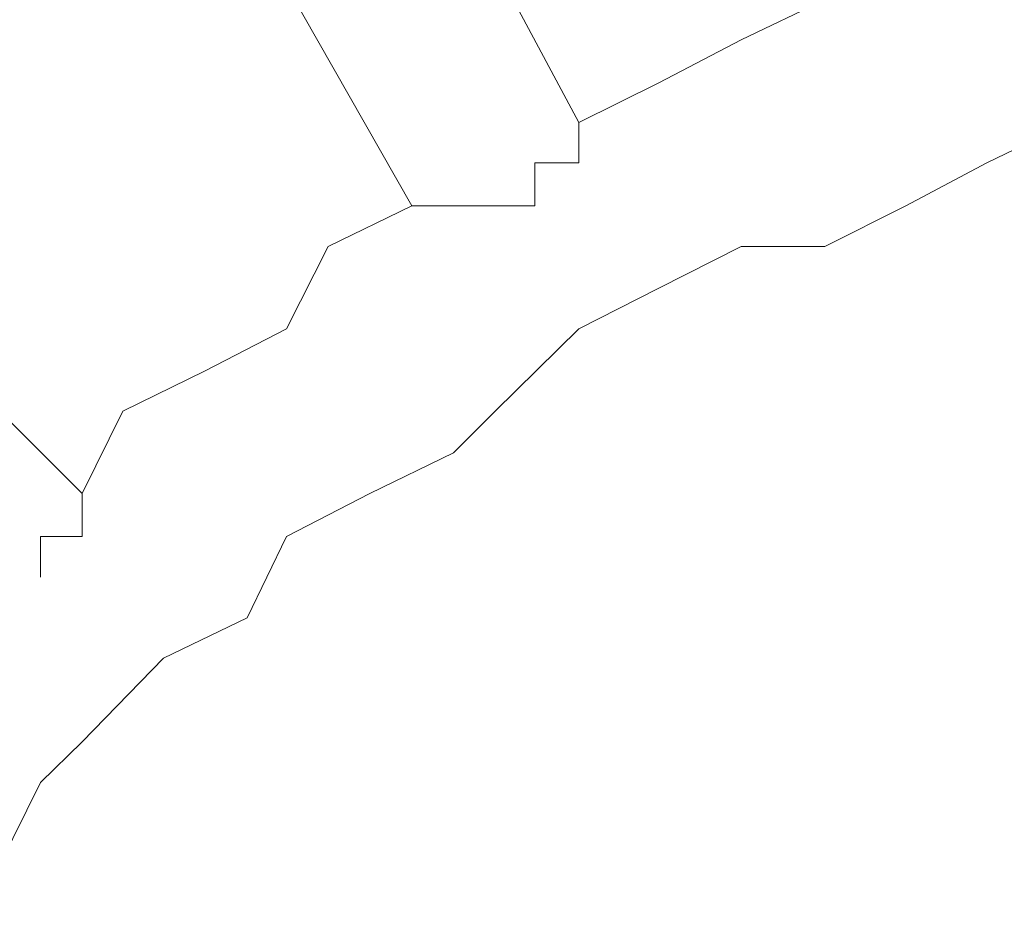
# Model space of a CAD drawing. Units: inches. Extents: x 6.9 to 89.9, y 222 to 281.2.
# Drawn here: x 44 to 44.2, y 262.7 to 262.9 of the extents above; entities that cross this region are included whole.
import ezdxf

# ---------------------------------------------------------------- set-up
doc = ezdxf.new("R2010")
doc.units = ezdxf.units.IN
doc.header["$MEASUREMENT"] = 0
doc.layers.add('图层 1', color=7, linetype='Continuous')

msp = doc.modelspace()

# ---------------------------------------------------------------- linework, layer by layer
at = {"layer": '图层 1', "lineweight": 9}
for points in [[(44.08206, 262.94915), (44.12995, 262.85975)], [(44.05829, 262.93124), (44.10583, 262.84769)], [(44.18886, 262.88955), (44.17715, 262.88352), (44.16544, 262.87749), (44.15338, 262.87164), (44.14149, 262.86544), (44.12995, 262.85975)], [(43.98681, 262.87749), (44.05829, 262.80618)], [(44.20092, 262.85975), (44.18886, 262.8539), (44.17715, 262.84769), (44.16544, 262.84184), (44.15338, 262.84184), (44.14149, 262.83581), (44.12995, 262.82995), (44.11789, 262.81807), (44.11186, 262.81204), (44.09981, 262.80618), (44.08775, 262.79998), (44.08206, 262.78827), (44.07001, 262.78241), (44.05829, 262.77035), (44.05226, 262.7645), (44.04623, 262.75244), (44.03418, 262.74038), (44.02832, 262.73452), (44.02246, 262.72281)], [(44.12995, 262.85975), (44.12995, 262.8539)], [(44.12358, 262.8539), (44.12358, 262.8539)], [(44.12358, 262.8539), (44.12358, 262.8539)], [(44.12358, 262.8539), (44.12358, 262.8539)], [(44.12358, 262.8539), (44.12358, 262.8539)], [(44.12358, 262.8539), (44.12358, 262.8539)], [(44.12358, 262.8539), (44.12358, 262.8539)], [(44.12358, 262.8539), (44.12358, 262.8539)], [(44.12358, 262.8539), (44.12358, 262.8539)], [(44.12358, 262.8539), (44.12358, 262.8539)], [(44.12358, 262.8539), (44.12358, 262.8539)], [(44.12358, 262.8539), (44.12358, 262.8539)], [(44.12358, 262.8539), (44.12358, 262.8539)], [(44.12358, 262.8539), (44.12358, 262.8539)], [(44.12358, 262.8539), (44.12358, 262.8539)], [(44.12358, 262.8539), (44.12358, 262.8539)], [(44.12358, 262.8539), (44.12358, 262.8539)], [(44.12358, 262.8539), (44.12358, 262.8539)], [(44.12358, 262.8539), (44.12358, 262.8539)], [(44.12358, 262.8539), (44.12358, 262.8539)], [(44.12358, 262.8539), (44.12358, 262.8539)], [(44.12358, 262.8539), (44.12358, 262.8539)], [(44.12358, 262.8539), (44.12358, 262.8539)], [(44.12358, 262.8539), (44.12358, 262.8539)], [(44.12358, 262.8539), (44.12358, 262.8539)], [(44.12358, 262.8539), (44.12358, 262.8539)], [(44.12358, 262.8539), (44.12358, 262.8539)], [(44.12358, 262.8539), (44.12358, 262.8539)], [(44.12358, 262.8539), (44.12358, 262.8539)], [(44.12358, 262.8539), (44.12358, 262.8539)], [(44.12358, 262.8539), (44.12358, 262.8539)], [(44.12358, 262.8539), (44.12358, 262.8539)], [(44.12358, 262.8539), (44.12358, 262.8539)], [(44.12358, 262.8539), (44.12358, 262.8539)], [(44.12358, 262.8539), (44.12358, 262.8539)], [(44.12358, 262.8539), (44.12358, 262.8539)], [(44.12358, 262.8539), (44.12358, 262.8539)], [(44.12358, 262.8539), (44.12358, 262.8539)], [(44.12358, 262.8539), (44.12358, 262.8539)], [(44.12358, 262.8539), (44.12358, 262.8539)], [(44.12358, 262.8539), (44.12358, 262.8539)], [(44.12358, 262.8539), (44.12358, 262.8539)], [(44.12358, 262.8539), (44.12358, 262.8539)], [(44.12358, 262.8539), (44.12358, 262.8539)], [(44.12358, 262.8539), (44.12358, 262.8539)], [(44.12358, 262.8539), (44.12358, 262.8539)], [(44.12358, 262.8539), (44.12358, 262.8539)], [(44.12358, 262.8539), (44.12358, 262.8539)], [(44.12358, 262.8539), (44.12358, 262.8539)], [(44.12358, 262.8539), (44.12358, 262.8539)], [(44.12358, 262.8539), (44.12358, 262.8539)], [(44.12358, 262.8539), (44.12358, 262.8539)], [(44.12358, 262.8539), (44.12358, 262.8539)], [(44.12358, 262.8539), (44.12358, 262.8539)], [(44.12358, 262.8539), (44.12358, 262.8539)], [(44.12358, 262.8539), (44.12358, 262.8539)], [(44.12358, 262.8539), (44.12358, 262.8539)], [(44.12358, 262.8539), (44.12358, 262.8539)], [(44.12358, 262.8539), (44.12358, 262.8539)], [(44.12358, 262.8539), (44.12358, 262.8539)], [(44.12358, 262.8539), (44.12358, 262.8539)], [(44.12358, 262.8539), (44.12358, 262.8539)], [(44.12358, 262.8539), (44.12358, 262.8539)], [(44.12358, 262.8539), (44.12358, 262.8539)], [(44.12358, 262.8539), (44.12358, 262.8539)], [(44.12358, 262.8539), (44.12358, 262.8539)], [(44.12358, 262.8539), (44.12358, 262.8539)], [(44.12358, 262.8539), (44.12358, 262.8539)], [(44.12358, 262.8539), (44.12358, 262.8539)], [(44.12358, 262.8539), (44.12358, 262.8539)], [(44.12358, 262.8539), (44.12358, 262.8539)], [(44.12358, 262.8539), (44.12358, 262.8539)], [(44.12358, 262.8539), (44.12358, 262.8539)], [(44.12358, 262.8539), (44.12358, 262.8539)], [(44.12358, 262.8539), (44.12358, 262.8539)], [(44.12358, 262.8539), (44.12358, 262.8539)], [(44.12358, 262.8539), (44.12358, 262.8539)], [(44.12358, 262.8539), (44.12358, 262.8539)], [(44.12358, 262.8539), (44.12358, 262.8539)], [(44.12358, 262.8539), (44.12358, 262.8539)], [(44.12358, 262.8539), (44.12358, 262.8539)], [(44.12358, 262.8539), (44.12358, 262.8539)], [(44.12358, 262.8539), (44.12358, 262.8539)], [(44.12358, 262.8539), (44.12358, 262.8539)], [(44.12358, 262.8539), (44.12358, 262.8539)], [(44.12358, 262.8539), (44.12358, 262.8539)], [(44.12358, 262.8539), (44.12358, 262.8539)], [(44.12358, 262.8539), (44.12358, 262.8539)], [(44.12358, 262.8539), (44.12358, 262.8539)], [(44.12358, 262.8539), (44.12358, 262.8539)], [(44.12358, 262.8539), (44.12358, 262.8539)], [(44.12358, 262.8539), (44.12358, 262.8539)], [(44.12358, 262.8539), (44.12358, 262.8539)], [(44.12358, 262.8539), (44.12358, 262.8539)], [(44.12358, 262.8539), (44.12358, 262.8539)], [(44.12358, 262.8539), (44.12358, 262.8539)], [(44.12358, 262.8539), (44.12358, 262.8539)], [(44.12358, 262.8539), (44.12358, 262.8539)], [(44.12358, 262.8539), (44.12358, 262.8539)], [(44.12358, 262.8539), (44.12358, 262.8539)], [(44.12358, 262.8539), (44.12358, 262.8539)], [(44.12358, 262.8539), (44.12358, 262.8539)], [(44.12358, 262.8539), (44.12358, 262.8539)], [(44.12358, 262.8539), (44.12358, 262.8539)], [(44.12358, 262.8539), (44.12358, 262.8539)], [(44.12358, 262.8539), (44.12358, 262.8539)], [(44.12358, 262.8539), (44.12358, 262.8539)], [(44.12358, 262.8539), (44.12358, 262.8539)], [(44.12358, 262.8539), (44.12358, 262.8539)], [(44.12358, 262.8539), (44.12358, 262.8539)], [(44.12358, 262.8539), (44.12358, 262.8539)], [(44.12358, 262.8539), (44.12358, 262.8539)], [(44.12358, 262.8539), (44.12358, 262.8539)], [(44.12358, 262.8539), (44.12358, 262.8539)], [(44.12358, 262.8539), (44.12358, 262.8539)], [(44.12358, 262.8539), (44.12358, 262.8539)], [(44.12358, 262.8539), (44.12358, 262.8539)], [(44.12358, 262.8539), (44.12358, 262.8539)], [(44.12358, 262.8539), (44.12358, 262.8539)], [(44.12358, 262.8539), (44.12358, 262.8539)], [(44.12358, 262.8539), (44.12358, 262.8539)], [(44.12358, 262.8539), (44.12358, 262.8539)], [(44.12358, 262.8539), (44.12358, 262.8539)], [(44.12358, 262.8539), (44.12358, 262.8539)], [(44.12358, 262.8539), (44.12358, 262.8539)], [(44.12358, 262.8539), (44.12358, 262.8539)], [(44.12358, 262.8539), (44.12358, 262.8539)], [(44.12358, 262.8539), (44.12358, 262.8539)], [(44.12358, 262.8539), (44.12358, 262.8539)], [(44.12358, 262.8539), (44.12358, 262.8539)], [(44.12358, 262.8539), (44.12358, 262.8539)], [(44.12358, 262.8539), (44.12358, 262.8539)], [(44.12358, 262.8539), (44.12358, 262.8539)], [(44.12358, 262.8539), (44.12358, 262.8539)], [(44.12358, 262.8539), (44.12358, 262.8539)], [(44.12358, 262.8539), (44.12358, 262.8539)], [(44.12358, 262.8539), (44.12358, 262.8539)], [(44.12358, 262.8539), (44.12358, 262.8539)], [(44.12358, 262.8539), (44.12358, 262.8539)], [(44.12358, 262.8539), (44.12358, 262.8539)], [(44.12358, 262.8539), (44.12358, 262.8539)], [(44.12358, 262.8539), (44.12358, 262.8539)], [(44.12358, 262.8539), (44.12358, 262.8539)], [(44.12358, 262.8539), (44.12358, 262.8539)], [(44.12358, 262.8539), (44.12358, 262.8539)], [(44.12358, 262.8539), (44.12358, 262.8539)], [(44.12358, 262.8539), (44.12358, 262.8539)], [(44.12358, 262.8539), (44.12358, 262.8539)], [(44.12358, 262.8539), (44.12358, 262.8539)], [(44.12358, 262.8539), (44.12358, 262.8539)], [(44.12358, 262.8539), (44.12358, 262.8539)], [(44.12358, 262.8539), (44.12358, 262.8539)], [(44.12358, 262.8539), (44.12358, 262.8539)], [(44.12358, 262.8539), (44.12358, 262.8539)], [(44.12358, 262.8539), (44.12358, 262.8539)], [(44.12358, 262.8539), (44.12358, 262.8539)], [(44.12358, 262.8539), (44.12358, 262.8539)], [(44.12358, 262.8539), (44.12358, 262.8539)], [(44.12358, 262.8539), (44.12358, 262.8539)], [(44.12358, 262.8539), (44.12358, 262.8539)], [(44.12358, 262.8539), (44.12358, 262.8539)], [(44.12358, 262.8539), (44.12358, 262.8539)], [(44.12358, 262.8539), (44.12358, 262.8539)], [(44.12358, 262.8539), (44.12358, 262.8539)], [(44.12358, 262.8539), (44.12358, 262.8539)], [(44.12358, 262.8539), (44.12358, 262.8539)], [(44.12358, 262.8539), (44.12358, 262.8539)], [(44.12358, 262.8539), (44.12358, 262.8539)], [(44.12358, 262.8539), (44.12358, 262.8539)], [(44.12358, 262.8539), (44.12358, 262.8539)], [(44.12358, 262.8539), (44.12358, 262.84769)], [(44.12995, 262.8539), (44.12358, 262.8539)], [(44.12995, 262.8539), (44.12995, 262.8539)], [(44.12995, 262.8539), (44.12995, 262.8539)], [(44.12995, 262.8539), (44.12995, 262.8539)], [(44.12995, 262.8539), (44.12995, 262.8539)], [(44.12995, 262.8539), (44.12995, 262.8539)], [(44.12995, 262.8539), (44.12995, 262.8539)], [(44.12995, 262.8539), (44.12995, 262.8539)], [(44.12995, 262.8539), (44.12995, 262.8539)], [(44.12995, 262.8539), (44.12995, 262.8539)], [(44.12995, 262.8539), (44.12995, 262.8539)], [(44.12995, 262.8539), (44.12995, 262.8539)], [(44.12995, 262.8539), (44.12995, 262.8539)], [(44.12995, 262.8539), (44.12995, 262.8539)], [(44.12995, 262.8539), (44.12995, 262.8539)], [(44.12995, 262.8539), (44.12995, 262.8539)], [(44.12995, 262.8539), (44.12995, 262.8539)], [(44.12995, 262.8539), (44.12995, 262.8539)], [(44.12995, 262.8539), (44.12995, 262.8539)], [(44.12995, 262.8539), (44.12995, 262.8539)], [(44.12995, 262.8539), (44.12995, 262.8539)], [(44.12995, 262.8539), (44.12995, 262.8539)], [(44.12995, 262.8539), (44.12995, 262.8539)], [(44.12995, 262.8539), (44.12995, 262.8539)], [(44.12995, 262.8539), (44.12995, 262.8539)], [(44.12995, 262.8539), (44.12995, 262.8539)], [(44.12995, 262.8539), (44.12995, 262.8539)], [(44.12995, 262.8539), (44.12995, 262.8539)], [(44.12995, 262.8539), (44.12995, 262.8539)], [(44.12995, 262.8539), (44.12995, 262.8539)], [(44.12995, 262.8539), (44.12995, 262.8539)], [(44.12995, 262.8539), (44.12995, 262.8539)], [(44.12995, 262.8539), (44.12995, 262.8539)], [(44.12995, 262.8539), (44.12995, 262.8539)], [(44.12995, 262.8539), (44.12995, 262.8539)], [(44.12995, 262.8539), (44.12995, 262.8539)], [(44.12995, 262.8539), (44.12995, 262.8539)], [(44.12995, 262.8539), (44.12995, 262.8539)], [(44.12995, 262.8539), (44.12995, 262.8539)], [(44.12995, 262.8539), (44.12995, 262.8539)], [(44.12995, 262.8539), (44.12995, 262.8539)], [(44.12995, 262.8539), (44.12995, 262.8539)], [(44.12995, 262.8539), (44.12995, 262.8539)], [(44.12995, 262.8539), (44.12995, 262.8539)], [(44.12995, 262.8539), (44.12995, 262.8539)], [(44.12995, 262.8539), (44.12995, 262.8539)], [(44.12995, 262.8539), (44.12995, 262.8539)], [(44.12995, 262.8539), (44.12995, 262.8539)], [(44.12995, 262.8539), (44.12995, 262.8539)], [(44.12995, 262.8539), (44.12995, 262.8539)], [(44.12995, 262.8539), (44.12995, 262.8539)], [(44.12995, 262.8539), (44.12995, 262.8539)], [(44.12995, 262.8539), (44.12995, 262.8539)], [(44.12995, 262.8539), (44.12995, 262.8539)], [(44.12995, 262.8539), (44.12995, 262.8539)], [(44.12995, 262.8539), (44.12995, 262.8539)], [(44.12995, 262.8539), (44.12995, 262.8539)], [(44.12995, 262.8539), (44.12995, 262.8539)], [(44.12995, 262.8539), (44.12995, 262.8539)], [(44.12995, 262.8539), (44.12995, 262.8539)], [(44.12995, 262.8539), (44.12995, 262.8539)], [(44.12995, 262.8539), (44.12995, 262.8539)], [(44.12995, 262.8539), (44.12995, 262.8539)], [(44.12995, 262.8539), (44.12995, 262.8539)], [(44.12995, 262.8539), (44.12995, 262.8539)], [(44.12995, 262.8539), (44.12995, 262.8539)], [(44.12995, 262.8539), (44.12995, 262.8539)], [(44.12995, 262.8539), (44.12995, 262.8539)], [(44.12995, 262.8539), (44.12995, 262.8539)], [(44.12995, 262.8539), (44.12995, 262.8539)], [(44.12995, 262.8539), (44.12995, 262.8539)], [(44.12995, 262.8539), (44.12995, 262.8539)], [(44.12995, 262.8539), (44.12995, 262.8539)], [(44.12995, 262.8539), (44.12995, 262.8539)], [(44.12995, 262.8539), (44.12995, 262.8539)], [(44.12995, 262.8539), (44.12995, 262.8539)], [(44.12995, 262.8539), (44.12995, 262.8539)], [(44.12995, 262.8539), (44.12995, 262.8539)], [(44.12995, 262.8539), (44.12995, 262.8539)], [(44.12995, 262.8539), (44.12995, 262.8539)], [(44.12995, 262.8539), (44.12995, 262.8539)], [(44.12995, 262.8539), (44.12995, 262.8539)], [(44.12995, 262.8539), (44.12995, 262.8539)], [(44.12995, 262.8539), (44.12995, 262.8539)], [(44.12995, 262.8539), (44.12995, 262.8539)], [(44.12995, 262.8539), (44.12995, 262.8539)], [(44.12995, 262.8539), (44.12995, 262.8539)], [(44.12995, 262.8539), (44.12995, 262.8539)], [(44.12995, 262.8539), (44.12995, 262.8539)], [(44.12995, 262.8539), (44.12995, 262.8539)], [(44.12995, 262.8539), (44.12995, 262.8539)], [(44.12995, 262.8539), (44.12995, 262.8539)], [(44.12995, 262.8539), (44.12995, 262.8539)], [(44.12995, 262.8539), (44.12995, 262.8539)], [(44.12995, 262.8539), (44.12995, 262.8539)], [(44.12995, 262.8539), (44.12995, 262.8539)], [(44.12995, 262.8539), (44.12995, 262.8539)], [(44.12995, 262.8539), (44.12995, 262.8539)], [(44.12995, 262.8539), (44.12995, 262.8539)], [(44.12995, 262.8539), (44.12995, 262.8539)], [(44.12995, 262.8539), (44.12995, 262.8539)], [(44.12995, 262.8539), (44.12995, 262.8539)], [(44.12995, 262.8539), (44.12995, 262.8539)], [(44.12995, 262.8539), (44.12995, 262.8539)], [(44.12995, 262.8539), (44.12995, 262.8539)], [(44.12995, 262.8539), (44.12995, 262.8539)], [(44.12995, 262.8539), (44.12995, 262.8539)], [(44.12995, 262.8539), (44.12995, 262.8539)], [(44.12995, 262.8539), (44.12995, 262.8539)], [(44.12995, 262.8539), (44.12995, 262.8539)], [(44.12995, 262.8539), (44.12995, 262.8539)], [(44.12995, 262.8539), (44.12995, 262.8539)], [(44.12995, 262.8539), (44.12995, 262.8539)], [(44.12995, 262.8539), (44.12995, 262.8539)], [(44.12995, 262.8539), (44.12995, 262.8539)], [(44.12995, 262.8539), (44.12995, 262.8539)], [(44.12995, 262.8539), (44.12995, 262.8539)], [(44.12995, 262.8539), (44.12995, 262.8539)], [(44.12995, 262.8539), (44.12995, 262.8539)], [(44.12995, 262.8539), (44.12995, 262.8539)], [(44.12995, 262.8539), (44.12995, 262.8539)], [(44.12995, 262.8539), (44.12995, 262.8539)], [(44.12995, 262.8539), (44.12995, 262.8539)], [(44.12995, 262.8539), (44.12995, 262.8539)], [(44.12995, 262.8539), (44.12995, 262.8539)], [(44.12995, 262.8539), (44.12995, 262.8539)], [(44.12995, 262.8539), (44.12995, 262.8539)], [(44.12995, 262.8539), (44.12995, 262.8539)], [(44.12995, 262.8539), (44.12995, 262.8539)], [(44.12995, 262.8539), (44.12995, 262.8539)], [(44.12995, 262.8539), (44.12995, 262.8539)], [(44.12995, 262.8539), (44.12995, 262.8539)], [(44.12995, 262.8539), (44.12995, 262.8539)], [(44.12995, 262.8539), (44.12995, 262.8539)], [(44.12995, 262.8539), (44.12995, 262.8539)], [(44.12995, 262.8539), (44.12995, 262.8539)], [(44.12995, 262.8539), (44.12995, 262.8539)], [(44.12995, 262.8539), (44.12995, 262.8539)], [(44.12995, 262.8539), (44.12995, 262.8539)], [(44.12995, 262.8539), (44.12995, 262.8539)], [(44.12995, 262.8539), (44.12995, 262.8539)], [(44.12995, 262.8539), (44.12995, 262.8539)], [(44.12995, 262.8539), (44.12995, 262.8539)], [(44.12995, 262.8539), (44.12995, 262.8539)], [(44.12995, 262.8539), (44.12995, 262.8539)], [(44.10583, 262.84769), (44.09378, 262.84184), (44.08775, 262.82995), (44.07603, 262.82392), (44.06415, 262.81807), (44.05829, 262.80618)], [(44.11186, 262.84769), (44.10583, 262.84769)], [(44.11186, 262.84769), (44.11186, 262.84769)], [(44.11186, 262.84769), (44.11186, 262.84769)], [(44.11186, 262.84769), (44.11186, 262.84769)], [(44.11186, 262.84769), (44.11186, 262.84769)], [(44.11186, 262.84769), (44.11186, 262.84769)], [(44.11186, 262.84769), (44.11186, 262.84769)], [(44.11186, 262.84769), (44.11186, 262.84769)], [(44.11186, 262.84769), (44.11186, 262.84769)], [(44.11186, 262.84769), (44.11186, 262.84769)], [(44.11186, 262.84769), (44.11186, 262.84769)], [(44.11186, 262.84769), (44.11186, 262.84769)], [(44.11186, 262.84769), (44.11186, 262.84769)], [(44.11186, 262.84769), (44.11186, 262.84769)], [(44.11186, 262.84769), (44.11186, 262.84769)], [(44.11186, 262.84769), (44.11186, 262.84769)], [(44.11186, 262.84769), (44.11186, 262.84769)], [(44.11186, 262.84769), (44.11186, 262.84769)], [(44.11186, 262.84769), (44.11186, 262.84769)], [(44.11186, 262.84769), (44.11186, 262.84769)], [(44.11186, 262.84769), (44.11186, 262.84769)], [(44.11186, 262.84769), (44.11186, 262.84769)], [(44.11186, 262.84769), (44.11186, 262.84769)], [(44.11186, 262.84769), (44.11186, 262.84769)], [(44.11186, 262.84769), (44.11186, 262.84769)], [(44.11186, 262.84769), (44.11186, 262.84769)], [(44.11186, 262.84769), (44.11186, 262.84769)], [(44.11186, 262.84769), (44.11186, 262.84769)], [(44.11186, 262.84769), (44.11186, 262.84769)], [(44.11186, 262.84769), (44.11186, 262.84769)], [(44.11186, 262.84769), (44.11186, 262.84769)], [(44.11186, 262.84769), (44.11186, 262.84769)], [(44.11186, 262.84769), (44.11186, 262.84769)], [(44.11186, 262.84769), (44.11186, 262.84769)], [(44.11186, 262.84769), (44.11186, 262.84769)], [(44.11186, 262.84769), (44.11186, 262.84769)], [(44.11186, 262.84769), (44.11186, 262.84769)], [(44.11186, 262.84769), (44.11186, 262.84769)], [(44.11186, 262.84769), (44.11186, 262.84769)], [(44.11186, 262.84769), (44.11186, 262.84769)], [(44.11186, 262.84769), (44.11186, 262.84769)], [(44.11186, 262.84769), (44.11186, 262.84769)], [(44.11186, 262.84769), (44.11186, 262.84769)], [(44.11186, 262.84769), (44.11186, 262.84769)], [(44.11186, 262.84769), (44.11186, 262.84769)], [(44.11186, 262.84769), (44.11186, 262.84769)], [(44.11186, 262.84769), (44.11186, 262.84769)], [(44.11186, 262.84769), (44.11186, 262.84769)], [(44.11186, 262.84769), (44.11186, 262.84769)], [(44.11186, 262.84769), (44.11186, 262.84769)], [(44.11186, 262.84769), (44.11186, 262.84769)], [(44.11186, 262.84769), (44.11186, 262.84769)], [(44.11186, 262.84769), (44.11186, 262.84769)], [(44.11186, 262.84769), (44.11186, 262.84769)], [(44.11186, 262.84769), (44.11186, 262.84769)], [(44.11186, 262.84769), (44.11186, 262.84769)], [(44.11186, 262.84769), (44.11186, 262.84769)], [(44.11186, 262.84769), (44.11186, 262.84769)], [(44.11186, 262.84769), (44.11186, 262.84769)], [(44.11186, 262.84769), (44.11186, 262.84769)], [(44.11186, 262.84769), (44.11186, 262.84769)], [(44.11186, 262.84769), (44.11186, 262.84769)], [(44.11186, 262.84769), (44.11186, 262.84769)], [(44.11186, 262.84769), (44.11186, 262.84769)], [(44.11186, 262.84769), (44.11186, 262.84769)], [(44.11186, 262.84769), (44.11186, 262.84769)], [(44.11186, 262.84769), (44.11186, 262.84769)], [(44.11186, 262.84769), (44.11186, 262.84769)], [(44.11186, 262.84769), (44.11186, 262.84769)], [(44.11186, 262.84769), (44.11186, 262.84769)], [(44.11186, 262.84769), (44.11186, 262.84769)], [(44.11186, 262.84769), (44.11186, 262.84769)], [(44.11186, 262.84769), (44.11186, 262.84769)], [(44.11186, 262.84769), (44.11186, 262.84769)], [(44.11186, 262.84769), (44.11186, 262.84769)], [(44.11186, 262.84769), (44.11186, 262.84769)], [(44.11186, 262.84769), (44.11186, 262.84769)], [(44.11186, 262.84769), (44.11186, 262.84769)], [(44.11186, 262.84769), (44.11186, 262.84769)], [(44.11186, 262.84769), (44.11186, 262.84769)], [(44.11186, 262.84769), (44.11186, 262.84769)], [(44.11186, 262.84769), (44.11186, 262.84769)], [(44.11186, 262.84769), (44.11186, 262.84769)], [(44.11186, 262.84769), (44.11186, 262.84769)], [(44.11186, 262.84769), (44.11186, 262.84769)], [(44.11186, 262.84769), (44.11186, 262.84769)], [(44.11186, 262.84769), (44.11186, 262.84769)], [(44.11186, 262.84769), (44.11186, 262.84769)], [(44.11186, 262.84769), (44.11186, 262.84769)], [(44.11186, 262.84769), (44.11186, 262.84769)], [(44.11186, 262.84769), (44.11186, 262.84769)], [(44.11789, 262.84769), (44.11186, 262.84769)], [(44.11186, 262.84769), (44.11789, 262.84769)], [(44.11789, 262.84769), (44.11186, 262.84769)], [(44.11186, 262.84769), (44.11789, 262.84769)], [(44.11789, 262.84769), (44.11186, 262.84769)], [(44.11789, 262.84769), (44.11789, 262.84769)], [(44.11789, 262.84769), (44.11789, 262.84769)], [(44.11789, 262.84769), (44.11789, 262.84769)], [(44.11789, 262.84769), (44.11789, 262.84769)], [(44.11789, 262.84769), (44.11789, 262.84769)], [(44.11789, 262.84769), (44.11789, 262.84769)], [(44.11789, 262.84769), (44.11789, 262.84769)], [(44.11789, 262.84769), (44.11789, 262.84769)], [(44.11789, 262.84769), (44.11789, 262.84769)], [(44.11789, 262.84769), (44.11789, 262.84769)], [(44.11789, 262.84769), (44.11789, 262.84769)], [(44.11789, 262.84769), (44.11789, 262.84769)], [(44.11789, 262.84769), (44.11789, 262.84769)], [(44.11789, 262.84769), (44.11789, 262.84769)], [(44.11789, 262.84769), (44.11789, 262.84769)], [(44.11789, 262.84769), (44.11789, 262.84769)], [(44.11789, 262.84769), (44.11789, 262.84769)], [(44.11789, 262.84769), (44.11789, 262.84769)], [(44.11789, 262.84769), (44.11789, 262.84769)], [(44.11789, 262.84769), (44.11789, 262.84769)], [(44.11789, 262.84769), (44.11789, 262.84769)], [(44.11789, 262.84769), (44.11789, 262.84769)], [(44.11789, 262.84769), (44.11789, 262.84769)], [(44.11789, 262.84769), (44.11789, 262.84769)], [(44.11789, 262.84769), (44.11789, 262.84769)], [(44.11789, 262.84769), (44.11789, 262.84769)], [(44.11789, 262.84769), (44.11789, 262.84769)], [(44.11789, 262.84769), (44.11789, 262.84769)], [(44.11789, 262.84769), (44.11789, 262.84769)], [(44.11789, 262.84769), (44.11789, 262.84769)], [(44.11789, 262.84769), (44.11789, 262.84769)], [(44.11789, 262.84769), (44.11789, 262.84769)], [(44.11789, 262.84769), (44.11789, 262.84769)], [(44.11789, 262.84769), (44.11789, 262.84769)], [(44.11789, 262.84769), (44.11789, 262.84769)], [(44.11789, 262.84769), (44.11789, 262.84769)], [(44.11789, 262.84769), (44.11789, 262.84769)], [(44.11789, 262.84769), (44.11789, 262.84769)], [(44.11789, 262.84769), (44.11789, 262.84769)], [(44.11789, 262.84769), (44.11789, 262.84769)], [(44.11789, 262.84769), (44.11789, 262.84769)], [(44.11789, 262.84769), (44.11789, 262.84769)], [(44.11789, 262.84769), (44.11789, 262.84769)], [(44.11789, 262.84769), (44.11789, 262.84769)], [(44.11789, 262.84769), (44.11789, 262.84769)], [(44.11789, 262.84769), (44.11789, 262.84769)], [(44.11789, 262.84769), (44.11789, 262.84769)], [(44.11789, 262.84769), (44.11789, 262.84769)], [(44.11789, 262.84769), (44.11789, 262.84769)], [(44.11789, 262.84769), (44.11789, 262.84769)], [(44.11789, 262.84769), (44.11789, 262.84769)], [(44.11789, 262.84769), (44.11789, 262.84769)], [(44.11789, 262.84769), (44.11789, 262.84769)], [(44.11789, 262.84769), (44.11789, 262.84769)], [(44.11789, 262.84769), (44.11789, 262.84769)], [(44.11789, 262.84769), (44.11789, 262.84769)], [(44.11789, 262.84769), (44.11789, 262.84769)], [(44.11789, 262.84769), (44.11789, 262.84769)], [(44.11789, 262.84769), (44.11789, 262.84769)], [(44.11789, 262.84769), (44.11789, 262.84769)], [(44.11789, 262.84769), (44.11789, 262.84769)], [(44.11789, 262.84769), (44.11789, 262.84769)], [(44.11789, 262.84769), (44.11789, 262.84769)], [(44.11789, 262.84769), (44.11789, 262.84769)], [(44.11789, 262.84769), (44.11789, 262.84769)], [(44.11789, 262.84769), (44.11789, 262.84769)], [(44.11789, 262.84769), (44.11789, 262.84769)], [(44.11789, 262.84769), (44.11789, 262.84769)], [(44.11789, 262.84769), (44.11789, 262.84769)], [(44.11789, 262.84769), (44.11789, 262.84769)], [(44.11789, 262.84769), (44.11789, 262.84769)], [(44.11789, 262.84769), (44.11789, 262.84769)], [(44.11789, 262.84769), (44.11789, 262.84769)], [(44.11789, 262.84769), (44.11789, 262.84769)], [(44.11789, 262.84769), (44.11789, 262.84769)], [(44.11789, 262.84769), (44.11789, 262.84769)], [(44.11789, 262.84769), (44.11789, 262.84769)], [(44.11789, 262.84769), (44.11789, 262.84769)], [(44.11789, 262.84769), (44.11789, 262.84769)], [(44.11789, 262.84769), (44.11789, 262.84769)], [(44.11789, 262.84769), (44.11789, 262.84769)], [(44.11789, 262.84769), (44.11789, 262.84769)], [(44.11789, 262.84769), (44.11789, 262.84769)], [(44.11789, 262.84769), (44.11789, 262.84769)], [(44.11789, 262.84769), (44.11789, 262.84769)], [(44.11789, 262.84769), (44.11789, 262.84769)], [(44.11789, 262.84769), (44.11789, 262.84769)], [(44.11789, 262.84769), (44.11789, 262.84769)], [(44.11789, 262.84769), (44.11789, 262.84769)], [(44.11789, 262.84769), (44.11789, 262.84769)], [(44.11789, 262.84769), (44.11789, 262.84769)], [(44.11789, 262.84769), (44.11789, 262.84769)], [(44.11789, 262.84769), (44.11789, 262.84769)], [(44.11789, 262.84769), (44.11789, 262.84769)], [(44.11789, 262.84769), (44.11789, 262.84769)], [(44.11789, 262.84769), (44.11789, 262.84769)], [(44.11789, 262.84769), (44.11789, 262.84769)], [(44.11789, 262.84769), (44.11789, 262.84769)], [(44.11789, 262.84769), (44.11789, 262.84769)], [(44.11789, 262.84769), (44.11789, 262.84769)], [(44.11789, 262.84769), (44.11789, 262.84769)], [(44.11789, 262.84769), (44.11789, 262.84769)], [(44.11789, 262.84769), (44.11789, 262.84769)], [(44.11789, 262.84769), (44.11789, 262.84769)], [(44.11789, 262.84769), (44.11789, 262.84769)], [(44.11789, 262.84769), (44.11789, 262.84769)], [(44.11789, 262.84769), (44.11789, 262.84769)], [(44.11789, 262.84769), (44.11789, 262.84769)], [(44.11789, 262.84769), (44.11789, 262.84769)], [(44.11789, 262.84769), (44.11789, 262.84769)], [(44.11789, 262.84769), (44.11789, 262.84769)], [(44.11789, 262.84769), (44.11789, 262.84769)], [(44.11789, 262.84769), (44.11789, 262.84769)], [(44.11789, 262.84769), (44.11789, 262.84769)], [(44.11789, 262.84769), (44.11789, 262.84769)], [(44.11789, 262.84769), (44.11789, 262.84769)], [(44.11789, 262.84769), (44.11789, 262.84769)], [(44.11789, 262.84769), (44.11789, 262.84769)], [(44.11789, 262.84769), (44.11789, 262.84769)], [(44.11789, 262.84769), (44.11789, 262.84769)], [(44.11789, 262.84769), (44.11789, 262.84769)], [(44.11789, 262.84769), (44.11789, 262.84769)], [(44.11789, 262.84769), (44.11789, 262.84769)], [(44.11789, 262.84769), (44.11789, 262.84769)], [(44.11789, 262.84769), (44.11789, 262.84769)], [(44.11789, 262.84769), (44.11789, 262.84769)], [(44.11789, 262.84769), (44.11789, 262.84769)], [(44.11789, 262.84769), (44.11789, 262.84769)], [(44.11789, 262.84769), (44.11789, 262.84769)], [(44.11789, 262.84769), (44.11789, 262.84769)], [(44.11789, 262.84769), (44.11789, 262.84769)], [(44.11789, 262.84769), (44.11789, 262.84769)], [(44.11789, 262.84769), (44.11789, 262.84769)], [(44.11789, 262.84769), (44.11789, 262.84769)], [(44.11789, 262.84769), (44.11789, 262.84769)], [(44.11789, 262.84769), (44.11789, 262.84769)], [(44.11789, 262.84769), (44.11789, 262.84769)], [(44.11789, 262.84769), (44.11789, 262.84769)], [(44.11789, 262.84769), (44.11789, 262.84769)], [(44.11789, 262.84769), (44.11789, 262.84769)], [(44.11789, 262.84769), (44.11789, 262.84769)], [(44.12358, 262.84769), (44.11789, 262.84769)], [(44.12358, 262.84769), (44.12358, 262.84769)], [(44.05829, 262.80618), (44.05829, 262.79998)], [(44.05226, 262.79998), (44.05226, 262.79998)], [(44.05226, 262.79998), (44.05226, 262.79998)], [(44.05226, 262.79998), (44.05226, 262.79998)], [(44.05226, 262.79998), (44.05226, 262.79998)], [(44.05226, 262.79998), (44.05226, 262.79998)], [(44.05226, 262.79998), (44.05226, 262.79998)], [(44.05226, 262.79998), (44.05226, 262.79998)], [(44.05226, 262.79998), (44.05226, 262.79998)], [(44.05226, 262.79998), (44.05226, 262.79998)], [(44.05226, 262.79998), (44.05226, 262.79998)], [(44.05226, 262.79998), (44.05226, 262.79998)], [(44.05226, 262.79998), (44.05226, 262.79998)], [(44.05226, 262.79998), (44.05226, 262.79998)], [(44.05226, 262.79998), (44.05226, 262.79998)], [(44.05226, 262.79998), (44.05226, 262.79998)], [(44.05226, 262.79998), (44.05226, 262.79998)], [(44.05226, 262.79998), (44.05226, 262.79998)], [(44.05226, 262.79998), (44.05226, 262.79998)], [(44.05226, 262.79998), (44.05226, 262.79998)], [(44.05226, 262.79998), (44.05226, 262.79998)], [(44.05226, 262.79998), (44.05226, 262.79998)], [(44.05226, 262.79998), (44.05226, 262.79998)], [(44.05226, 262.79998), (44.05226, 262.79998)], [(44.05226, 262.79998), (44.05226, 262.79998)], [(44.05226, 262.79998), (44.05226, 262.79998)], [(44.05226, 262.79998), (44.05226, 262.79998)], [(44.05226, 262.79998), (44.05226, 262.79998)], [(44.05226, 262.79998), (44.05226, 262.79998)], [(44.05226, 262.79998), (44.05226, 262.79998)], [(44.05226, 262.79998), (44.05226, 262.79998)], [(44.05226, 262.79998), (44.05226, 262.79998)], [(44.05226, 262.79998), (44.05226, 262.79998)], [(44.05226, 262.79998), (44.05226, 262.79998)], [(44.05226, 262.79998), (44.05226, 262.79998)], [(44.05226, 262.79998), (44.05226, 262.79998)], [(44.05226, 262.79998), (44.05226, 262.79998)], [(44.05226, 262.79998), (44.05226, 262.79998)], [(44.05226, 262.79998), (44.05226, 262.79998)], [(44.05226, 262.79998), (44.05226, 262.79998)], [(44.05226, 262.79998), (44.05226, 262.79998)], [(44.05226, 262.79998), (44.05226, 262.79998)], [(44.05226, 262.79998), (44.05226, 262.79998)], [(44.05226, 262.79998), (44.05226, 262.79998)], [(44.05226, 262.79998), (44.05226, 262.79998)], [(44.05226, 262.79998), (44.05226, 262.79998)], [(44.05226, 262.79998), (44.05226, 262.79998)], [(44.05226, 262.79998), (44.05226, 262.79998)], [(44.05226, 262.79998), (44.05226, 262.79998)], [(44.05226, 262.79998), (44.05226, 262.79998)], [(44.05226, 262.79998), (44.05226, 262.79998)], [(44.05226, 262.79998), (44.05226, 262.79998)], [(44.05226, 262.79998), (44.05226, 262.79998)], [(44.05226, 262.79998), (44.05226, 262.79998)], [(44.05226, 262.79998), (44.05226, 262.79998)], [(44.05226, 262.79998), (44.05226, 262.79998)], [(44.05226, 262.79998), (44.05226, 262.79998)], [(44.05226, 262.79998), (44.05226, 262.79998)], [(44.05226, 262.79998), (44.05226, 262.79998)], [(44.05226, 262.79998), (44.05226, 262.79998)], [(44.05226, 262.79998), (44.05226, 262.79998)], [(44.05226, 262.79998), (44.05226, 262.79998)], [(44.05226, 262.79998), (44.05226, 262.79998)], [(44.05226, 262.79998), (44.05226, 262.79998)], [(44.05226, 262.79998), (44.05226, 262.79998)], [(44.05226, 262.79998), (44.05226, 262.79998)], [(44.05226, 262.79998), (44.05226, 262.79998)], [(44.05226, 262.79998), (44.05226, 262.79998)], [(44.05226, 262.79998), (44.05226, 262.79998)], [(44.05226, 262.79998), (44.05226, 262.79998)], [(44.05226, 262.79998), (44.05226, 262.79998)], [(44.05226, 262.79998), (44.05226, 262.79998)], [(44.05226, 262.79998), (44.05226, 262.79998)], [(44.05226, 262.79998), (44.05226, 262.79998)], [(44.05226, 262.79998), (44.05226, 262.79998)], [(44.05226, 262.79998), (44.05226, 262.79998)], [(44.05226, 262.79998), (44.05226, 262.79998)], [(44.05226, 262.79998), (44.05226, 262.79998)], [(44.05226, 262.79998), (44.05226, 262.79998)], [(44.05226, 262.79998), (44.05226, 262.79998)], [(44.05226, 262.79998), (44.05226, 262.79998)], [(44.05226, 262.79998), (44.05226, 262.79998)], [(44.05226, 262.79998), (44.05226, 262.79998)], [(44.05226, 262.79998), (44.05226, 262.79998)], [(44.05226, 262.79998), (44.05226, 262.79998)], [(44.05226, 262.79998), (44.05226, 262.79998)], [(44.05226, 262.79998), (44.05226, 262.79998)], [(44.05226, 262.79998), (44.05226, 262.79998)], [(44.05226, 262.79998), (44.05226, 262.79998)], [(44.05226, 262.79998), (44.05226, 262.79998)], [(44.05226, 262.79998), (44.05226, 262.79998)], [(44.05226, 262.79998), (44.05226, 262.79998)], [(44.05226, 262.79998), (44.05226, 262.79998)], [(44.05226, 262.79998), (44.05226, 262.79998)], [(44.05226, 262.79998), (44.05226, 262.79998)], [(44.05226, 262.79998), (44.05226, 262.79998)], [(44.05226, 262.79998), (44.05226, 262.79998)], [(44.05226, 262.79998), (44.05226, 262.79998)], [(44.05226, 262.79998), (44.05226, 262.79998)], [(44.05226, 262.79998), (44.05226, 262.79998)], [(44.05226, 262.79998), (44.05226, 262.79998)], [(44.05226, 262.79998), (44.05226, 262.79998)], [(44.05226, 262.79998), (44.05226, 262.79998)], [(44.05226, 262.79998), (44.05226, 262.79998)], [(44.05226, 262.79998), (44.05226, 262.79998)], [(44.05226, 262.79998), (44.05226, 262.79998)], [(44.05226, 262.79998), (44.05226, 262.79998)], [(44.05226, 262.79998), (44.05226, 262.79998)], [(44.05226, 262.79998), (44.05226, 262.79998)], [(44.05226, 262.79998), (44.05226, 262.79998)], [(44.05226, 262.79998), (44.05226, 262.79998)], [(44.05226, 262.79998), (44.05226, 262.79998)], [(44.05226, 262.79998), (44.05226, 262.79998)], [(44.05226, 262.79998), (44.05226, 262.79998)], [(44.05226, 262.79998), (44.05226, 262.79998)], [(44.05226, 262.79998), (44.05226, 262.79998)], [(44.05226, 262.79998), (44.05226, 262.79998)], [(44.05226, 262.79998), (44.05226, 262.79998)], [(44.05226, 262.79998), (44.05226, 262.79998)], [(44.05226, 262.79998), (44.05226, 262.79998)], [(44.05226, 262.79998), (44.05226, 262.79998)], [(44.05226, 262.79998), (44.05226, 262.79998)], [(44.05226, 262.79998), (44.05226, 262.79998)], [(44.05226, 262.79998), (44.05226, 262.79998)], [(44.05226, 262.79998), (44.05226, 262.79998)], [(44.05226, 262.79998), (44.05226, 262.79998)], [(44.05226, 262.79998), (44.05226, 262.79998)], [(44.05226, 262.79998), (44.05226, 262.79998)], [(44.05226, 262.79998), (44.05226, 262.79998)], [(44.05226, 262.79998), (44.05226, 262.79998)], [(44.05226, 262.79998), (44.05226, 262.79998)], [(44.05226, 262.79998), (44.05226, 262.79998)], [(44.05226, 262.79998), (44.05226, 262.79998)], [(44.05226, 262.79998), (44.05226, 262.79998)], [(44.05226, 262.79998), (44.05226, 262.79998)], [(44.05226, 262.79998), (44.05226, 262.79998)], [(44.05226, 262.79998), (44.05226, 262.79998)], [(44.05226, 262.79998), (44.05226, 262.79998)], [(44.05226, 262.79998), (44.05226, 262.79998)], [(44.05226, 262.79998), (44.05226, 262.79998)], [(44.05226, 262.79998), (44.05226, 262.79998)], [(44.05226, 262.79998), (44.05226, 262.79998)], [(44.05226, 262.79998), (44.05226, 262.79998)], [(44.05226, 262.79998), (44.05226, 262.79998)], [(44.05226, 262.79998), (44.05226, 262.79998)], [(44.05226, 262.79998), (44.05226, 262.79998)], [(44.05226, 262.79998), (44.05226, 262.79998)], [(44.05226, 262.79998), (44.05226, 262.79998)], [(44.05226, 262.79998), (44.05226, 262.79998)], [(44.05226, 262.79998), (44.05226, 262.79998)], [(44.05226, 262.79998), (44.05226, 262.79998)], [(44.05226, 262.79998), (44.05226, 262.79998)], [(44.05226, 262.79998), (44.05226, 262.79998)], [(44.05226, 262.79998), (44.05226, 262.79998)], [(44.05226, 262.79998), (44.05226, 262.79998)], [(44.05226, 262.79998), (44.05226, 262.79998)], [(44.05226, 262.79998), (44.05226, 262.79998)], [(44.05226, 262.79998), (44.05226, 262.79998)], [(44.05226, 262.79998), (44.05226, 262.79998)], [(44.05226, 262.79998), (44.05226, 262.79998)], [(44.05226, 262.79998), (44.05226, 262.79998)], [(44.05226, 262.79998), (44.05226, 262.79998)], [(44.05226, 262.79998), (44.05226, 262.79998)], [(44.05226, 262.79998), (44.05226, 262.79998)], [(44.05226, 262.79998), (44.05226, 262.79998)], [(44.05226, 262.79998), (44.05226, 262.79998)], [(44.05226, 262.79998), (44.05226, 262.79998)], [(44.05226, 262.79998), (44.05226, 262.79998)], [(44.05226, 262.79998), (44.05226, 262.79998)], [(44.05226, 262.79998), (44.05226, 262.79998)], [(44.05226, 262.79998), (44.05226, 262.79998)], [(44.05226, 262.79998), (44.05226, 262.79998)], [(44.05226, 262.79998), (44.05226, 262.79998)], [(44.05226, 262.79998), (44.05226, 262.79998)], [(44.05226, 262.79998), (44.05226, 262.79998)], [(44.05226, 262.79998), (44.05226, 262.79998)], [(44.05226, 262.79998), (44.05226, 262.79998)], [(44.05226, 262.79998), (44.05226, 262.79998)], [(44.05226, 262.79998), (44.05226, 262.79998)], [(44.05226, 262.79998), (44.05226, 262.79998)], [(44.05226, 262.79998), (44.05226, 262.79998)], [(44.05226, 262.79998), (44.05226, 262.79998)], [(44.05226, 262.79998), (44.05226, 262.79998)], [(44.05226, 262.79998), (44.05226, 262.79998)], [(44.05226, 262.79998), (44.05226, 262.79998)], [(44.05226, 262.79998), (44.05226, 262.79998)], [(44.05226, 262.79998), (44.05226, 262.79998)], [(44.05226, 262.79998), (44.05226, 262.79998)], [(44.05226, 262.79998), (44.05226, 262.79998)], [(44.05226, 262.79998), (44.05226, 262.79998)], [(44.05226, 262.79998), (44.05226, 262.79998)], [(44.05226, 262.79998), (44.05226, 262.79998)], [(44.05226, 262.79998), (44.05226, 262.79998)], [(44.05226, 262.79998), (44.05226, 262.79998)], [(44.05226, 262.79998), (44.05226, 262.79998)], [(44.05226, 262.79998), (44.05226, 262.79998)], [(44.05226, 262.79998), (44.05226, 262.79998)], [(44.05226, 262.79998), (44.05226, 262.79998)], [(44.05226, 262.79998), (44.05226, 262.79998)], [(44.05226, 262.79998), (44.05226, 262.79998)], [(44.05226, 262.79998), (44.05226, 262.79998)], [(44.05226, 262.79998), (44.05226, 262.79998)], [(44.05226, 262.79998), (44.05226, 262.79998)], [(44.05226, 262.79998), (44.05226, 262.79998)], [(44.05226, 262.79998), (44.05226, 262.79998)], [(44.05226, 262.79998), (44.05226, 262.79998)], [(44.05226, 262.79998), (44.05226, 262.79998)], [(44.05226, 262.79998), (44.05226, 262.79998)], [(44.05226, 262.79998), (44.05226, 262.79998)], [(44.05226, 262.79998), (44.05226, 262.79998)], [(44.05829, 262.79998), (44.05226, 262.79998)], [(44.05226, 262.79998), (44.05226, 262.79412)], [(44.05829, 262.79998), (44.05829, 262.79998)], [(44.05829, 262.79998), (44.05829, 262.79998)], [(44.05829, 262.79998), (44.05829, 262.79998)], [(44.05829, 262.79998), (44.05829, 262.79998)], [(44.05829, 262.79998), (44.05829, 262.79998)], [(44.05829, 262.79998), (44.05829, 262.79998)], [(44.05829, 262.79998), (44.05829, 262.79998)], [(44.05829, 262.79998), (44.05829, 262.79998)], [(44.05829, 262.79998), (44.05829, 262.79998)], [(44.05829, 262.79998), (44.05829, 262.79998)], [(44.05829, 262.79998), (44.05829, 262.79998)], [(44.05829, 262.79998), (44.05829, 262.79998)], [(44.05829, 262.79998), (44.05829, 262.79998)], [(44.05829, 262.79998), (44.05829, 262.79998)], [(44.05829, 262.79998), (44.05829, 262.79998)], [(44.05829, 262.79998), (44.05829, 262.79998)], [(44.05829, 262.79998), (44.05829, 262.79998)], [(44.05829, 262.79998), (44.05829, 262.79998)], [(44.05829, 262.79998), (44.05829, 262.79998)], [(44.05829, 262.79998), (44.05829, 262.79998)], [(44.05829, 262.79998), (44.05829, 262.79998)], [(44.05829, 262.79998), (44.05829, 262.79998)], [(44.05829, 262.79998), (44.05829, 262.79998)], [(44.05829, 262.79998), (44.05829, 262.79998)], [(44.05829, 262.79998), (44.05829, 262.79998)], [(44.05829, 262.79998), (44.05829, 262.79998)], [(44.05829, 262.79998), (44.05829, 262.79998)], [(44.05829, 262.79998), (44.05829, 262.79998)], [(44.05829, 262.79998), (44.05829, 262.79998)], [(44.05829, 262.79998), (44.05829, 262.79998)], [(44.05829, 262.79998), (44.05829, 262.79998)], [(44.05829, 262.79998), (44.05829, 262.79998)], [(44.05829, 262.79998), (44.05829, 262.79998)], [(44.05829, 262.79998), (44.05829, 262.79998)], [(44.05829, 262.79998), (44.05829, 262.79998)], [(44.05829, 262.79998), (44.05829, 262.79998)], [(44.05829, 262.79998), (44.05829, 262.79998)], [(44.05829, 262.79998), (44.05829, 262.79998)], [(44.05829, 262.79998), (44.05829, 262.79998)], [(44.05829, 262.79998), (44.05829, 262.79998)], [(44.05829, 262.79998), (44.05829, 262.79998)], [(44.05226, 262.79412), (44.05226, 262.79412)], [(44.05226, 262.79412), (44.05226, 262.79412)], [(44.05226, 262.79412), (44.05226, 262.79412)], [(44.05226, 262.79412), (44.05226, 262.79412)], [(44.05226, 262.79412), (44.05226, 262.79412)], [(44.05226, 262.79412), (44.05226, 262.79412)], [(44.05226, 262.79412), (44.05226, 262.79412)], [(44.05226, 262.79412), (44.05226, 262.79412)], [(44.05226, 262.79412), (44.05226, 262.79412)], [(44.05226, 262.79412), (44.05226, 262.79412)], [(44.05226, 262.79412), (44.05226, 262.79412)], [(44.05226, 262.79412), (44.05226, 262.79412)], [(44.05226, 262.79412), (44.05226, 262.79412)], [(44.05226, 262.79412), (44.05226, 262.79412)], [(44.05226, 262.79412), (44.05226, 262.79412)], [(44.05226, 262.79412), (44.05226, 262.79412)], [(44.05226, 262.79412), (44.05226, 262.79412)], [(44.05226, 262.79412), (44.05226, 262.79412)], [(44.05226, 262.79412), (44.05226, 262.79412)], [(44.05226, 262.79412), (44.05226, 262.79412)], [(44.05226, 262.79412), (44.05226, 262.79412)], [(44.05226, 262.79412), (44.05226, 262.79412)], [(44.05226, 262.79412), (44.05226, 262.79412)], [(44.05226, 262.79412), (44.05226, 262.79412)], [(44.05226, 262.79412), (44.05226, 262.79412)], [(44.05226, 262.79412), (44.05226, 262.79412)], [(44.05226, 262.79412), (44.05226, 262.79412)], [(44.05226, 262.79412), (44.05226, 262.79412)], [(44.05226, 262.79412), (44.05226, 262.79412)], [(44.05226, 262.79412), (44.05226, 262.79412)], [(44.05226, 262.79412), (44.05226, 262.79412)], [(44.05226, 262.79412), (44.05226, 262.79412)], [(44.05226, 262.79412), (44.05226, 262.79412)], [(44.05226, 262.79412), (44.05226, 262.79412)], [(44.05226, 262.79412), (44.05226, 262.79412)], [(44.05226, 262.79412), (44.05226, 262.79412)], [(44.05226, 262.79412), (44.05226, 262.79412)], [(44.05226, 262.79412), (44.05226, 262.79412)], [(44.05226, 262.79412), (44.05226, 262.79412)], [(44.05226, 262.79412), (44.05226, 262.79412)], [(44.05226, 262.79412), (44.05226, 262.79412)], [(44.05226, 262.79412), (44.05226, 262.79412)], [(44.05226, 262.79412), (44.05226, 262.79412)], [(44.05226, 262.79412), (44.05226, 262.79412)], [(44.05226, 262.79412), (44.05226, 262.79412)], [(44.05226, 262.79412), (44.05226, 262.79412)], [(44.05226, 262.79412), (44.05226, 262.79412)], [(44.05226, 262.79412), (44.05226, 262.79412)], [(44.05226, 262.79412), (44.05226, 262.79412)], [(44.05226, 262.79412), (44.05226, 262.79412)], [(44.05226, 262.79412), (44.05226, 262.79412)], [(44.05226, 262.79412), (44.05226, 262.79412)]]:
    msp.add_lwpolyline(points, dxfattribs=at)

doc.saveas('drawing.dxf')
